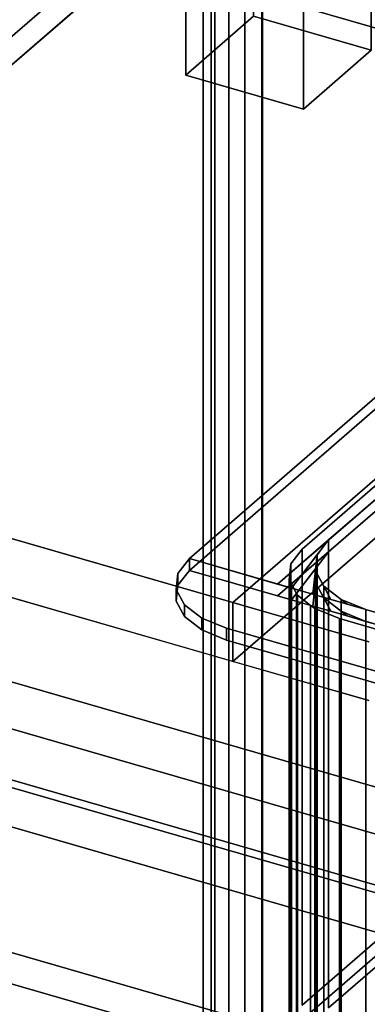
# Model space of a CAD drawing. Extents: x -2250 to 3499, y -2949 to 2325.
# Drawn here: x 1117 to 1220, y -873 to -584 of the extents above; entities that cross this region are included whole.
import ezdxf

# ---------------------------------------------------------------- set-up
doc = ezdxf.new("R2010")
doc.units = 0
doc.layers.add('layer0', color=7, linetype='CONTINUOUS')

# ---------------------------------------------------------------- blocks, each defined once
blk = doc.blocks.new('PF_OBJECT11')
at = {"layer": 'layer0'}
for p, q in [((1166.3, -470.05), (1186.3, -452.73)), ((1186.3, -452.73), (1166.3, -470.05)), ((1186.3, -582.63), (1186.3, -452.73)), ((1186.3, -452.73), (1220.94, -462.73)), ((1186.3, -452.73), (1186.3, -582.63)), ((1220.94, -462.73), (1186.3, -452.73)), ((1220.94, -462.73), (1200.94, -480.05)), ((1200.94, -480.05), (1220.94, -462.73)), ((1220.94, -462.73), (1220.94, -592.63)), ((1220.94, -592.63), (1220.94, -462.73)), ((1200.94, -480.05), (1166.3, -470.05)), ((1166.3, -470.05), (1166.3, -599.95)), ((1166.3, -599.95), (1166.3, -470.05)), ((1166.3, -470.05), (1200.94, -480.05)), ((1200.94, -609.95), (1200.94, -480.05)), ((1200.94, -480.05), (1200.94, -609.95)), ((1186.3, -582.63), (1166.3, -599.95)), ((1166.3, -599.95), (1186.3, -582.63)), ((1220.94, -592.63), (1186.3, -582.63)), ((1186.3, -582.63), (1220.94, -592.63)), ((1200.94, -609.95), (1220.94, -592.63)), ((1220.94, -592.63), (1200.94, -609.95)), ((1166.3, -599.95), (1200.94, -609.95)), ((1200.94, -609.95), (1166.3, -599.95))]:
    blk.add_line(p, q, dxfattribs=at)
blk = doc.blocks.new('PF_OBJECT61')
at = {"layer": 'layer0'}
for p, q in [((932.71, -754.8), (1684.42, -971.8)), ((1684.42, -971.8), (932.71, -754.8)), ((1682.42, -973.54), (930.71, -756.54)), ((930.71, -756.54), (1682.42, -973.54))]:
    blk.add_line(p, q, dxfattribs=at)
blk = doc.blocks.new('PF_OBJECT62')
at = {"layer": 'layer0'}
for p, q in [((957.71, -733.15), (1709.42, -950.15)), ((1709.42, -950.15), (957.71, -733.15)), ((1709.42, -964.01), (957.71, -747.01)), ((957.71, -747.01), (1709.42, -964.01)), ((1684.42, -971.8), (932.71, -754.8)), ((932.71, -754.8), (1684.42, -971.8)), ((932.71, -768.66), (1684.42, -985.66)), ((1684.42, -985.66), (932.71, -768.66))]:
    blk.add_line(p, q, dxfattribs=at)
blk = doc.blocks.new('PF_OBJECT63')
at = {"layer": 'layer0'}
for p, q in [((1174.86, -529.1), (1174.86, -1152.64)), ((1174.86, -1152.64), (1174.86, -529.1)), ((905.71, -778.19), (1188.71, -533.1)), ((1188.71, -533.1), (905.71, -778.19)), ((1188.71, -1156.64), (1188.71, -533.1)), ((1188.71, -533.1), (1188.71, -1156.64)), ((1914.92, -786.04), (1163.21, -569.04)), ((1163.21, -569.04), (1914.92, -786.04))]:
    blk.add_line(p, q, dxfattribs=at)
blk = doc.blocks.new('PF_OBJECT71')
at = {"layer": 'layer0'}
for p, q in [((1188.96, -1140.83), (1188.96, -528.55)), ((1188.96, -528.55), (1188.96, -1140.83)), ((1178.96, -537.21), (1178.96, -1149.49)), ((1178.96, -1149.49), (1178.96, -537.21))]:
    blk.add_line(p, q, dxfattribs=at)
blk = doc.blocks.new('PF_OBJECT86')
at = {"layer": 'layer0'}
for p, q in [((1183.76, -527.05), (1183.76, -1139.33)), ((1183.76, -1139.33), (1183.76, -527.05)), ((1173.76, -1147.99), (1173.76, -535.71)), ((1173.76, -535.71), (1173.76, -1147.99))]:
    blk.add_line(p, q, dxfattribs=at)
blk = doc.blocks.new('PF_OBJECT117')
at = {"layer": 'layer0'}
for p, q in [((-424.18, -413.91), (1654.28, -1013.91)), ((1654.28, -1013.91), (-424.18, -413.91)), ((1646.28, -1020.84), (-432.18, -420.84)), ((-432.18, -420.84), (1646.28, -1020.84))]:
    blk.add_line(p, q, dxfattribs=at)
blk = doc.blocks.new('PF_OBJECT118')
at = {"layer": 'layer0'}
for p, q in [((1374.52, -867.33), (-404.7, -353.71)), ((-404.7, -371.04), (1374.52, -884.65)), ((1220.22, -766.78), (289.86, -498.21)), ((289.86, -498.21), (1180.13, -755.21)), ((289.86, -515.53), (1220.22, -784.1)), ((1180.13, -772.53), (289.86, -515.53)), ((241.36, -540.21), (1374.52, -867.33)), ((1374.52, -884.65), (241.36, -557.54)), ((1356.63, -602.36), (1180.13, -755.21)), ((1180.13, -755.21), (1356.63, -602.36)), ((1356.63, -619.68), (1180.13, -772.53)), ((1180.13, -772.53), (1356.63, -619.68)), ((1180.13, -755.21), (1180.13, -772.53)), ((1180.13, -772.53), (1180.13, -755.21)), ((1180.13, -755.21), (1220.22, -766.78)), ((1220.22, -784.1), (1180.13, -772.53))]:
    blk.add_line(p, q, dxfattribs=at)
blk = doc.blocks.new('PF_OBJECT119')
at = {"layer": 'layer0'}
for p, q in [((1193.36, -749.79), (1344.86, -618.59)), ((1344.86, -618.59), (1208.36, -736.8)), ((1344.86, -622.05), (1193.36, -753.26)), ((1208.36, -740.27), (1344.86, -622.05)), ((1167.38, -742.29), (1224.17, -693.11)), ((1224.17, -693.11), (1167.38, -742.29)), ((1167.38, -745.76), (1224.17, -696.57)), ((1224.17, -696.57), (1167.38, -745.76)), ((1208.36, -736.8), (1193.36, -749.79)), ((1197.47, -750.98), (1208.36, -736.8)), ((1208.36, -736.8), (1205, -741.18)), ((1208.36, -736.8), (1208.36, -740.27)), ((1208.36, -740.27), (1208.36, -736.8)), ((1193.36, -753.26), (1208.36, -740.27)), ((1208.36, -740.27), (1197.47, -754.45)), ((1205, -741.18), (1197.47, -750.98)), ((1203.78, -752.8), (1205, -741.18)), ((1205, -741.18), (1204.51, -745.87)), ((1205, -744.65), (1208.36, -740.27)), ((1205, -741.18), (1205, -744.65)), ((1205, -744.65), (1205, -741.18)), ((1164.02, -746.67), (1167.38, -742.29)), ((1167.38, -742.29), (1164.02, -746.67)), ((1167.38, -745.76), (1167.38, -742.29)), ((1167.38, -742.29), (1167.38, -745.76)), ((1552.76, -853.54), (1167.38, -742.29)), ((1167.38, -742.29), (1193.36, -749.79)), ((1167.38, -742.29), (1167.38, -742.29)), ((1197.47, -754.45), (1205, -744.65)), ((1205, -744.65), (1203.78, -756.26)), ((1204.51, -749.33), (1205, -744.65)), ((1163.52, -751.36), (1164.02, -746.67)), ((1164.02, -746.67), (1163.52, -751.36)), ((1164.02, -750.14), (1167.38, -745.76)), ((1167.38, -745.76), (1164.02, -750.14)), ((1164.02, -750.14), (1164.02, -746.67)), ((1164.02, -746.67), (1164.02, -750.14)), ((1167.38, -745.76), (1167.38, -745.76)), ((1167.38, -745.76), (1552.76, -857.01)), ((1193.36, -753.26), (1167.38, -745.76)), ((1204.51, -745.87), (1203.78, -752.8)), ((1204.51, -745.87), (1204.51, -749.33)), ((1204.51, -749.33), (1204.51, -745.87)), ((1204.51, -745.87), (1206.93, -750.4)), ((1209.03, -754.32), (1204.51, -745.87)), ((1163.52, -754.83), (1164.02, -750.14)), ((1164.02, -750.14), (1163.52, -754.83)), ((1193.36, -749.79), (1197.47, -750.98)), ((1203.78, -756.26), (1204.51, -749.33)), ((1204.51, -749.33), (1209.03, -757.78)), ((1206.93, -753.87), (1204.51, -749.33)), ((1206.93, -750.4), (1206.93, -753.87)), ((1206.93, -753.87), (1206.93, -750.4)), ((1206.93, -750.4), (1212.05, -754.34)), ((1213.81, -755.7), (1206.93, -750.4)), ((1206.93, -750.4), (1209.03, -754.32)), ((1163.52, -754.83), (1163.52, -751.36)), ((1163.52, -751.36), (1163.52, -754.83)), ((1165.95, -755.89), (1163.52, -751.36)), ((1163.52, -751.36), (1165.95, -755.89)), ((1197.47, -754.45), (1193.36, -753.26)), ((1197.47, -750.98), (1203.78, -752.8)), ((1203.78, -752.8), (1209.03, -754.32)), ((1165.95, -759.36), (1163.52, -754.83)), ((1163.52, -754.83), (1165.95, -759.36)), ((1165.95, -759.36), (1165.95, -755.89)), ((1165.95, -755.89), (1165.95, -759.36)), ((1171.07, -759.83), (1165.95, -755.89)), ((1165.95, -755.89), (1171.07, -759.83)), ((1203.78, -756.26), (1197.47, -754.45)), ((1209.03, -757.78), (1203.78, -756.26)), ((1209.03, -757.78), (1206.93, -753.87)), ((1206.93, -753.87), (1213.81, -759.16)), ((1212.05, -757.8), (1206.93, -753.87)), ((1209.03, -754.32), (1213.81, -755.7)), ((1212.05, -754.34), (1212.05, -757.8)), ((1212.05, -757.8), (1212.05, -754.34)), ((1212.05, -754.34), (1219.34, -757.29)), ((1219.34, -757.29), (1212.05, -754.34)), ((1212.05, -754.34), (1213.81, -755.7)), ((1213.81, -755.7), (1219.34, -757.29)), ((1171.07, -763.29), (1165.95, -759.36)), ((1165.95, -759.36), (1171.07, -763.29)), ((1213.81, -759.16), (1209.03, -757.78)), ((1213.81, -759.16), (1212.05, -757.8)), ((1212.05, -757.8), (1219.34, -760.76)), ((1219.34, -760.76), (1212.05, -757.8)), ((1219.34, -760.76), (1213.81, -759.16)), ((1219.34, -760.76), (1219.34, -757.29)), ((1219.34, -757.29), (1500.8, -838.54)), ((1219.34, -757.29), (1219.34, -760.76)), ((1171.07, -763.29), (1171.07, -759.83)), ((1171.07, -759.83), (1171.07, -763.29)), ((1178.36, -762.78), (1171.07, -759.83)), ((1171.07, -759.83), (1178.36, -762.78)), ((1500.8, -842.01), (1219.34, -760.76)), ((1178.36, -766.25), (1171.07, -763.29)), ((1171.07, -763.29), (1178.36, -766.25)), ((1178.36, -762.78), (1178.36, -766.25)), ((1511.78, -859.03), (1178.36, -762.78)), ((1178.36, -766.25), (1178.36, -762.78)), ((1178.36, -762.78), (1511.78, -859.03)), ((1511.78, -862.5), (1178.36, -766.25)), ((1178.36, -766.25), (1511.78, -862.5))]:
    blk.add_line(p, q, dxfattribs=at)
blk = doc.blocks.new('PF_OBJECT120')
at = {"layer": 'layer0'}
for p, q in [((1197.41, -749.75), (1344.86, -622.05)), ((1344.86, -622.05), (1208.36, -740.27)), ((1200.61, -739.47), (1314.69, -640.68)), ((1314.69, -640.68), (1200.61, -739.47)), ((1197.25, -743.86), (1200.61, -739.47)), ((1200.61, -739.47), (1197.25, -743.86)), ((1208.36, -740.27), (1197.41, -749.75)), ((1198.92, -752.57), (1208.36, -740.27)), ((1200.61, -873.71), (1200.61, -739.47)), ((1200.61, -739.47), (1200.61, -873.71)), ((1208.36, -740.27), (1205, -744.65)), ((1208.36, -740.27), (1208.36, -874.5)), ((1208.36, -874.5), (1208.36, -740.27)), ((1196.76, -748.54), (1197.25, -743.86)), ((1197.25, -743.86), (1196.76, -748.54)), ((1197.25, -878.09), (1197.25, -743.86)), ((1197.25, -743.86), (1197.25, -878.09)), ((1205, -744.65), (1198.92, -752.57)), ((1203.78, -756.26), (1205, -744.65)), ((1205, -744.65), (1204.51, -749.33)), ((1205, -744.65), (1205, -878.88)), ((1205, -878.88), (1205, -744.65)), ((1196.76, -882.78), (1196.76, -748.54)), ((1196.76, -748.54), (1196.76, -882.78)), ((1197.41, -749.75), (1196.76, -748.54)), ((1196.76, -748.54), (1197.41, -749.75)), ((1197.41, -883.99), (1197.41, -749.75)), ((1197.41, -749.75), (1197.41, -883.99)), ((1198.92, -752.57), (1197.41, -749.75)), ((1197.41, -749.75), (1198.92, -752.57)), ((1204.51, -749.33), (1203.78, -756.26)), ((1204.51, -749.33), (1204.51, -883.57)), ((1204.51, -883.57), (1204.51, -749.33)), ((1204.51, -749.33), (1206.93, -753.87)), ((1209.03, -757.78), (1204.51, -749.33)), ((1198.92, -886.8), (1198.92, -752.57)), ((1198.92, -752.57), (1198.92, -886.8)), ((1199.19, -753.08), (1198.92, -752.57)), ((1198.92, -752.57), (1199.19, -753.08)), ((1199.19, -887.31), (1199.19, -753.08)), ((1199.19, -753.08), (1199.19, -887.31)), ((1203.06, -756.06), (1199.19, -753.08)), ((1199.19, -753.08), (1203.06, -756.06)), ((1200.61, -873.71), (1342.11, -751.17)), ((1200.61, -878.04), (1342.11, -755.5)), ((1342.11, -755.5), (1200.61, -878.04)), ((1203.06, -756.06), (1203.06, -890.29)), ((1204.3, -757.01), (1203.06, -756.06)), ((1203.06, -890.29), (1203.06, -756.06)), ((1512.75, -845.46), (1203.06, -756.06)), ((1203.06, -756.06), (1204.3, -757.01)), ((1203.06, -756.06), (1203.78, -756.26)), ((1203.78, -756.26), (1209.03, -757.78)), ((1206.93, -753.87), (1206.93, -888.1)), ((1206.93, -888.1), (1206.93, -753.87)), ((1206.93, -753.87), (1212.05, -757.8)), ((1213.81, -759.16), (1206.93, -753.87)), ((1206.93, -753.87), (1209.03, -757.78)), ((1344.86, -756.29), (1208.36, -874.5)), ((1208.36, -874.5), (1344.86, -756.29)), ((1204.3, -891.25), (1204.3, -757.01)), ((1204.3, -757.01), (1204.3, -891.25)), ((1211.6, -759.96), (1204.3, -757.01)), ((1204.3, -757.01), (1211.6, -759.96)), ((1209.03, -757.78), (1213.81, -759.16)), ((1212.05, -757.8), (1212.05, -892.04)), ((1212.05, -892.04), (1212.05, -757.8)), ((1212.05, -757.8), (1219.34, -760.76)), ((1219.34, -760.76), (1212.05, -757.8)), ((1212.05, -757.8), (1213.81, -759.16)), ((1213.81, -759.16), (1219.34, -760.76)), ((1211.6, -759.96), (1211.6, -894.2)), ((1501.71, -843.71), (1211.6, -759.96)), ((1211.6, -894.2), (1211.6, -759.96)), ((1211.6, -759.96), (1501.71, -843.71)), ((1219.34, -894.99), (1219.34, -760.76)), ((1219.34, -760.76), (1500.8, -842.01)), ((1219.34, -760.76), (1219.34, -894.99)), ((1314.69, -774.92), (1200.61, -873.71))]:
    blk.add_line(p, q, dxfattribs=at)
blk = doc.blocks.new('PF_OBJECT155')
at = {"layer": 'layer0'}
for p, q in [((1171.49, -539.68), (893.99, -780)), ((893.99, -780), (1171.49, -539.68)), ((1171.49, -539.68), (1171.49, -1145.89)), ((1171.49, -1145.89), (1171.49, -539.68))]:
    blk.add_line(p, q, dxfattribs=at)

msp = doc.modelspace()

# ---------------------------------------------------------------- block references
for name in ['PF_OBJECT118', 'PF_OBJECT86', 'PF_OBJECT155', 'PF_OBJECT117', 'PF_OBJECT11', 'PF_OBJECT63', 'PF_OBJECT71', 'PF_OBJECT119', 'PF_OBJECT120', 'PF_OBJECT62', 'PF_OBJECT61']:
    msp.add_blockref(name, (0, 0))

doc.saveas('drawing.dxf')
